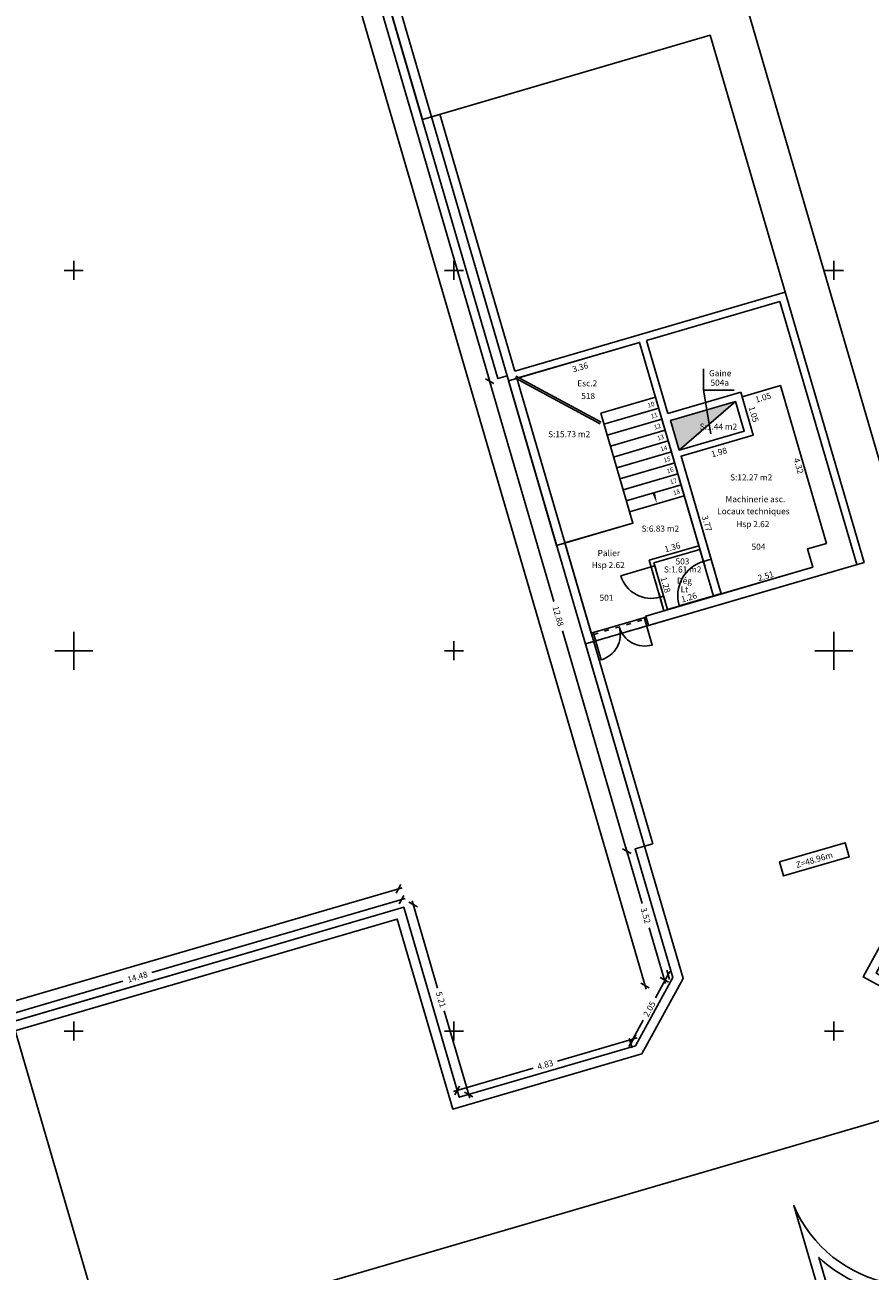
# Model space of a CAD drawing. Units: metres. Extents: x 592380 to 592463, y 125717 to 125835.
# Drawn here: x 592419 to 592441, y 125744 to 125776 of the extents above; entities that cross this region are included whole.
import ezdxf
from ezdxf.enums import TextEntityAlignment as Align

# ---------------------------------------------------------------- set-up
doc = ezdxf.new("R2010")
doc.units = ezdxf.units.M
doc.header["$LTSCALE"] = 0.01
doc.header["$PDMODE"] = 34
doc.header["$PDSIZE"] = 0.2
doc.linetypes.add('ACAD_ISO03W100', pattern=[30, 12, -18])
for name, color, linetype in [('G1_NA5_CLNC_IMPL_CB', 2, 'ACAD_ISO03W100'), ('G1_NA5_CLOC_IMPL_CA', 5, 'Continuous'), ('G1_NA5_CLPF_IMPL_SA', 6, 'Continuous'), ('G1_NA5_COTE_INFO_Q0', 4, 'Continuous'), ('G1_NA5_COTI_INFO_Q9', 2, 'Continuous'), ('G1_NA5_ESCA_IMPL_CA', 7, 'Continuous'), ('G1_NA5_ESCA_IMPL_CB', 3, 'Continuous'), ('G1_NA5_ESCA_IMPL_T9', 4, 'Continuous'), ('G1_NA5_HNIV_INFO_T0', 4, 'Continuous'), ('G1_NA5_HSPL_INFO_T9', 2, 'Continuous'), ('G1_NA5_IDEL_INFO_T0', 2, 'Continuous'), ('G1_NA5_NOMA_INFO_T0', 4, 'Continuous'), ('G1_NA5_NOML_INFO_T0', 4, 'Continuous'), ('G1_NA5_ORIE_IMPL_CA', 5, 'Continuous'), ('G1_NA5_ORIE_IMPL_CC', 5, 'Continuous'), ('G1_NA5_ORIE_IMPL_JA', 10, 'Continuous'), ('G1_NA5_SHOB_SURF_CA', 241, 'Continuous'), ('G1_NA5_SHOB_SURF_T0', 241, 'Continuous'), ('G1_NA5_SHON_SURF_CA', 2, 'Continuous'), ('G1_NA5_SHOT_SURF_CA', 240, 'Continuous'), ('G1_NA5_STPF_IMPL_SA', 3, 'Continuous'), ('G1_NA5_STRC_IMPL_CA', 1, 'Continuous'), ('G1_NA5_STRN_IMPL_CA', 6, 'Continuous'), ('G1_NA5_STRN_IMPL_CB', 3, 'ACAD_ISO03W100'), ('G1_NA5_SUCH_SURF_CA', 120, 'Continuous'), ('G1_NA5_SUCH_SURF_T0', 120, 'Continuous'), ('G1_NA5_SULH_SURF_CA', 170, 'Continuous'), ('G1_NA5_SULH_SURF_T0', 170, 'Continuous'), ('G1_NA5_TREM_IMPL_CA', 5, 'Continuous'), ('G1_NA5_TREM_IMPL_HA', 2, 'Continuous')]:
    doc.layers.add(name, color=color, linetype=linetype)
doc.styles.add('ROMANS', font='romans.shx')
doc.dimstyles.new('COT100', dxfattribs={"dimtxt": 0.16, "dimasz": 0, "dimexe": 0, "dimexo": 0.3, "dimgap": 0.29, "dimtad": 0, "dimzin": 0, "dimdsep": 46, "dimtxsty": 'ROMANS', "dimblk": 'NONE', "dimcen": 0, "dimdle": 1, "dimse1": 1, "dimse2": 1, "dimsd1": 1, "dimsd2": 1, "dimclrd": 253, "dimclre": 256, "dimclrt": 256, "dimazin": 0, "dimtfac": 2.666667, "dimtofl": 0, "dimtmove": 2, "dimatfit": 3, "dimldrblk": 'NONE', "dimfxl": 0, "dimtolj": 1, "dimtzin": 0, "dimarcsym": 0})
doc.dimstyles.new('COTE', dxfattribs={"dimtxt": 0.16, "dimasz": 0.18, "dimexe": 0, "dimexo": 0.3, "dimgap": 0.09, "dimtad": 0, "dimzin": 0, "dimdsep": 46, "dimtxsty": 'ROMANS', "dimblk": 'OBLIQUE', "dimcen": 0, "dimdle": 0.1, "dimse1": 1, "dimse2": 1, "dimclrd": 256, "dimclre": 256, "dimclrt": 256, "dimazin": 0, "dimtfac": 2.66667, "dimtmove": 2, "dimatfit": 3, "dimldrblk": 'OBLIQUE', "dimfxl": 0, "dimtolj": 1, "dimtzin": 0, "dimarcsym": 0})

# ---------------------------------------------------------------- blocks, each defined once
blk = doc.blocks.new('*D18')
at = {"layer": 'DefPoints', "color": 0}
for p in [(592434.884, 125768.106), (592431.659, 125767.164), (592431.712, 125766.982)]:
    blk.add_point(p, dxfattribs=at)
at = {"layer": 'G1_NA5_COTI_INFO_Q9', "insert": (592433.324, 125767.453), "char_height": 0.16, "attachment_point": 5, "rotation": 16.2838, "style": 'ROMANS'}
blk.add_mtext('\\A1;3.36', dxfattribs=at)
blk = doc.blocks.new('_NONE')
at = {"color": 0, "linetype": 'ByBlock'}
blk.add_circle((0, 0), 0.25, dxfattribs=at)
blk = doc.blocks.new('*D23')
at = {"layer": 'DefPoints', "color": 0}
for p in [(592436.402, 125762.909), (592436.446, 125762.759), (592435.14, 125762.378)]:
    blk.add_point(p, dxfattribs=at)
at = {"layer": 'G1_NA5_COTI_INFO_Q9', "insert": (592435.749, 125762.719), "char_height": 0.16, "attachment_point": 5, "rotation": 16.2838, "style": 'ROMANS'}
blk.add_mtext('\\A1;1.36', dxfattribs=at)
blk = doc.blocks.new('*D39')
at = {"layer": 'DefPoints', "color": 0}
for p in [(592435.264, 125762.31), (592435.392, 125762.347), (592435.623, 125761.081)]:
    blk.add_point(p, dxfattribs=at)
at = {"layer": 'G1_NA5_COTI_INFO_Q9', "insert": (592435.571, 125761.733), "char_height": 0.16, "attachment_point": 5, "rotation": 286.2838, "style": 'ROMANS'}
blk.add_mtext('\\A1;1.28', dxfattribs=at)
blk = doc.blocks.new('*D40')
at = {"layer": 'DefPoints', "color": 0}
for p in [(592436.791, 125761.577), (592436.833, 125761.435), (592435.623, 125761.081)]:
    blk.add_point(p, dxfattribs=at)
at = {"layer": 'G1_NA5_COTI_INFO_Q9', "insert": (592436.186, 125761.401), "char_height": 0.16, "attachment_point": 5, "rotation": 16.2838, "style": 'ROMANS'}
blk.add_mtext('\\A1;1.26', dxfattribs=at)
blk = doc.blocks.new('*D41')
at = {"layer": 'DefPoints', "color": 0}
for p in [(592439.409, 125762.315), (592439.443, 125762.197), (592437.034, 125761.493)]:
    blk.add_point(p, dxfattribs=at)
at = {"layer": 'G1_NA5_COTI_INFO_Q9', "insert": (592438.204, 125761.963), "char_height": 0.16, "attachment_point": 5, "rotation": 16.2838, "style": 'ROMANS'}
blk.add_mtext('\\A1;2.51', dxfattribs=at)
blk = doc.blocks.new('*D42')
at = {"layer": 'DefPoints', "color": 0}
for p in [(592436.129, 125765.156), (592435.977, 125765.112), (592437.034, 125761.493)]:
    blk.add_point(p, dxfattribs=at)
at = {"layer": 'G1_NA5_COTI_INFO_Q9', "insert": (592436.657, 125763.347), "char_height": 0.16, "attachment_point": 5, "rotation": 286.2838, "style": 'ROMANS'}
blk.add_mtext('\\A1;3.77', dxfattribs=at)
blk = doc.blocks.new('*D43')
at = {"layer": 'DefPoints', "color": 0}
for p in [(592437.878, 125765.667), (592435.977, 125765.112), (592436.028, 125764.939)]:
    blk.add_point(p, dxfattribs=at)
at = {"layer": 'G1_NA5_COTI_INFO_Q9', "insert": (592436.978, 125765.217), "char_height": 0.16, "attachment_point": 5, "rotation": 16.2838, "style": 'ROMANS'}
blk.add_mtext('\\A1;1.98', dxfattribs=at)
blk = doc.blocks.new('*D44')
at = {"layer": 'DefPoints', "color": 0}
for p in [(592438.464, 125766.932), (592438.591, 125766.97), (592439.802, 125762.823)]:
    blk.add_point(p, dxfattribs=at)
at = {"layer": 'G1_NA5_COTI_INFO_Q9', "insert": (592439.069, 125764.859), "char_height": 0.16, "attachment_point": 5, "rotation": 286.2838, "style": 'ROMANS'}
blk.add_mtext('\\A1;4.32', dxfattribs=at)
blk = doc.blocks.new('*D45')
at = {"layer": 'DefPoints', "color": 0}
for p in [(592438.591, 125766.97), (592438.64, 125766.802), (592437.583, 125766.675)]:
    blk.add_point(p, dxfattribs=at)
at = {"layer": 'G1_NA5_COTI_INFO_Q9', "insert": (592438.136, 125766.655), "char_height": 0.16, "attachment_point": 5, "rotation": 16.2838, "style": 'ROMANS'}
blk.add_mtext('\\A1;1.05', dxfattribs=at)
blk = doc.blocks.new('*D46')
at = {"layer": 'DefPoints', "color": 0}
for p in [(592437.583, 125766.675), (592437.878, 125765.667), (592438.036, 125765.714)]:
    blk.add_point(p, dxfattribs=at)
at = {"layer": 'G1_NA5_COTI_INFO_Q9', "insert": (592437.889, 125766.218), "char_height": 0.16, "attachment_point": 5, "rotation": 286.2838, "style": 'ROMANS'}
blk.add_mtext('\\A1;1.05', dxfattribs=at)
blk = doc.blocks.new('_Oblique')
at = {"color": 0, "linetype": 'ByBlock', "lineweight": -2}
blk.add_line((-0.5, -0.5), (0.5, 0.5), dxfattribs=at)
blk = doc.blocks.new('*D57')
at = {"layer": 'DefPoints', "color": 0}
for p in [(592434.722, 125749.793), (592434.775, 125749.613), (592430.14, 125748.26)]:
    blk.add_point(p, dxfattribs=at)
at = {"layer": 'G1_NA5_COTE_INFO_Q0', "lineweight": -2}
for p, q in [((592434.818, 125749.821), (592432.726, 125749.21)), ((592429.992, 125748.411), (592432.085, 125749.022))]:
    blk.add_line(p, q, dxfattribs=at)
at = {"layer": 'G1_NA5_COTE_INFO_Q0', "lineweight": -2, "xscale": 0.18, "yscale": 0.18, "zscale": 0.18}
for p, rotation in [((592434.722, 125749.793), 16.28382778913312), ((592430.088, 125748.439), 196.2838277891331)]:
    blk.add_blockref('_Oblique', p, dxfattribs=dict(at, rotation=rotation))
at = {"layer": 'G1_NA5_COTE_INFO_Q0', "insert": (592432.405, 125749.116), "char_height": 0.16, "attachment_point": 5, "rotation": 16.2838, "style": 'ROMANS'}
blk.add_mtext('\\A1;4.83', dxfattribs=at)
blk = doc.blocks.new('*D58')
at = {"layer": 'DefPoints', "color": 0}
for p in [(592435.636, 125751.479), (592435.76, 125751.412), (592434.775, 125749.613)]:
    blk.add_point(p, dxfattribs=at)
at = {"layer": 'G1_NA5_COTE_INFO_Q0', "lineweight": -2}
for p, q in [((592435.684, 125751.567), (592435.304, 125750.873)), ((592434.603, 125749.593), (592434.983, 125750.288))]:
    blk.add_line(p, q, dxfattribs=at)
at = {"layer": 'G1_NA5_COTE_INFO_Q0', "lineweight": -2, "xscale": 0.18, "yscale": 0.18, "zscale": 0.18}
for p, rotation in [((592435.636, 125751.479), 61.28382778615669), ((592434.651, 125749.681), 241.2838277861567)]:
    blk.add_blockref('_Oblique', p, dxfattribs=dict(at, rotation=rotation))
at = {"layer": 'G1_NA5_COTE_INFO_Q0', "insert": (592435.144, 125750.58), "char_height": 0.16, "attachment_point": 5, "rotation": 61.2838, "style": 'ROMANS'}
blk.add_mtext('\\A1;2.05', dxfattribs=at)
blk = doc.blocks.new('*D59')
at = {"layer": 'DefPoints', "color": 0}
for p in [(592434.551, 125754.728), (592434.772, 125754.793), (592435.76, 125751.412)]:
    blk.add_point(p, dxfattribs=at)
at = {"layer": 'G1_NA5_COTE_INFO_Q0', "lineweight": -2}
for p, q in [((592434.523, 125754.824), (592434.952, 125753.358)), ((592435.567, 125751.251), (592435.139, 125752.717))]:
    blk.add_line(p, q, dxfattribs=at)
at = {"layer": 'G1_NA5_COTE_INFO_Q0', "lineweight": -2, "xscale": 0.18, "yscale": 0.18, "zscale": 0.18}
for p, rotation in [((592434.551, 125754.728), 106.2838278114771), ((592435.539, 125751.347), 286.2838278114771)]:
    blk.add_blockref('_Oblique', p, dxfattribs=dict(at, rotation=rotation))
at = {"layer": 'G1_NA5_COTE_INFO_Q0', "insert": (592435.045, 125753.038), "char_height": 0.16, "attachment_point": 5, "rotation": 286.2838, "style": 'ROMANS'}
blk.add_mtext('\\A1;3.52', dxfattribs=at)
blk = doc.blocks.new('*D60')
at = {"layer": 'DefPoints', "color": 0}
for p in [(592431.161, 125767.154), (592430.941, 125767.089), (592434.772, 125754.793)]:
    blk.add_point(p, dxfattribs=at)
at = {"layer": 'G1_NA5_COTE_INFO_Q0', "lineweight": -2}
for p, q in [((592430.913, 125767.185), (592432.634, 125761.291)), ((592434.579, 125754.632), (592432.858, 125760.526))]:
    blk.add_line(p, q, dxfattribs=at)
at = {"layer": 'G1_NA5_COTE_INFO_Q0', "lineweight": -2, "xscale": 0.18, "yscale": 0.18, "zscale": 0.18}
for p, rotation in [((592430.941, 125767.089), 106.2838278117013), ((592434.551, 125754.728), 286.2838278117013)]:
    blk.add_blockref('_Oblique', p, dxfattribs=dict(at, rotation=rotation))
at = {"layer": 'G1_NA5_COTE_INFO_Q0', "insert": (592432.746, 125760.909), "char_height": 0.16, "attachment_point": 5, "rotation": 286.2838, "style": 'ROMANS'}
blk.add_mtext('\\A1;12.88', dxfattribs=at)
blk = doc.blocks.new('*D61')
at = {"layer": 'DefPoints', "color": 0}
for p in [(592419.587, 125806.778), (592419.366, 125806.713), (592431.161, 125767.154)]:
    blk.add_point(p, dxfattribs=at)
at = {"layer": 'G1_NA5_COTE_INFO_Q0', "lineweight": -2}
for p, q in [((592419.338, 125806.809), (592425.038, 125787.295)), ((592430.969, 125766.993), (592425.268, 125786.508))]:
    blk.add_line(p, q, dxfattribs=at)
at = {"layer": 'G1_NA5_COTE_INFO_Q0', "lineweight": -2, "xscale": 0.18, "yscale": 0.18, "zscale": 0.18}
for p, rotation in [((592419.366, 125806.713), 106.2838278116451), ((592430.941, 125767.089), 286.2838278116452)]:
    blk.add_blockref('_Oblique', p, dxfattribs=dict(at, rotation=rotation))
at = {"layer": 'G1_NA5_COTE_INFO_Q0', "insert": (592425.153, 125786.901), "char_height": 0.16, "attachment_point": 5, "rotation": 286.2838, "style": 'ROMANS'}
blk.add_mtext('\\A1;41.28', dxfattribs=at)
blk = doc.blocks.new('*D62')
at = {"layer": 'DefPoints', "color": 0}
for p in [(592428.681, 125753.256), (592428.931, 125753.329), (592430.14, 125748.26)]:
    blk.add_point(p, dxfattribs=at)
at = {"layer": 'G1_NA5_COTE_INFO_Q0', "lineweight": -2}
for p, q in [((592428.903, 125753.425), (592429.573, 125751.129)), ((592430.418, 125748.237), (592429.748, 125750.532))]:
    blk.add_line(p, q, dxfattribs=at)
at = {"layer": 'G1_NA5_COTE_INFO_Q0', "lineweight": -2, "xscale": 0.18, "yscale": 0.18, "zscale": 0.18}
for p, rotation in [((592428.931, 125753.329), 106.2838277879285), ((592430.39, 125748.333), 286.2838277879285)]:
    blk.add_blockref('_Oblique', p, dxfattribs=dict(at, rotation=rotation))
at = {"layer": 'G1_NA5_COTE_INFO_Q0', "insert": (592429.66, 125750.831), "char_height": 0.16, "attachment_point": 5, "rotation": 286.2838, "style": 'ROMANS'}
blk.add_mtext('\\A1;5.21', dxfattribs=at)
blk = doc.blocks.new('*D63')
at = {"layer": 'DefPoints', "color": 0}
for p in [(592428.681, 125753.256), (592414.726, 125749.395), (592414.785, 125749.196)]:
    blk.add_point(p, dxfattribs=at)
at = {"layer": 'G1_NA5_COTE_INFO_Q0', "lineweight": -2}
for p, q in [((592428.719, 125753.483), (592422.057, 125751.537)), ((592414.63, 125749.367), (592421.292, 125751.313))]:
    blk.add_line(p, q, dxfattribs=at)
at = {"layer": 'G1_NA5_COTE_INFO_Q0', "lineweight": -2, "xscale": 0.18, "yscale": 0.18, "zscale": 0.18}
for p, rotation in [((592428.623, 125753.455), 16.28382778849835), ((592414.726, 125749.395), 196.2838277884984)]:
    blk.add_blockref('_Oblique', p, dxfattribs=dict(at, rotation=rotation))
at = {"layer": 'G1_NA5_COTE_INFO_Q0', "insert": (592421.675, 125751.425), "char_height": 0.16, "attachment_point": 5, "rotation": 16.2838, "style": 'ROMANS'}
blk.add_mtext('\\A1;14.48', dxfattribs=at)
blk = doc.blocks.new('*D15')
at = {"layer": 'DefPoints', "color": 0}
for p in [(592428.54, 125753.74), (592428.751, 125753.016), (592398.992, 125744.323)]:
    blk.add_point(p, dxfattribs=at)
at = {"layer": 'G1_NA5_COTE_INFO_Q0', "lineweight": -2}
for p, q in [((592428.636, 125753.768), (592414.054, 125749.508)), ((592398.685, 125745.019), (592413.267, 125749.278))]:
    blk.add_line(p, q, dxfattribs=at)
at = {"layer": 'G1_NA5_COTE_INFO_Q0', "lineweight": -2, "xscale": 0.18, "yscale": 0.18, "zscale": 0.18}
for p, rotation in [((592428.54, 125753.74), 16.2838277887541), ((592398.781, 125745.047), 196.2838277887541)]:
    blk.add_blockref('_Oblique', p, dxfattribs=dict(at, rotation=rotation))
at = {"layer": 'G1_NA5_COTE_INFO_Q0', "insert": (592413.66, 125749.393), "char_height": 0.16, "attachment_point": 5, "rotation": 16.2838, "style": 'ROMANS'}
blk.add_mtext('\\A1;31.00', dxfattribs=at)
blk = doc.blocks.new('*D16')
at = {"layer": 'DefPoints', "color": 0}
for p in [(592419.587, 125806.778), (592418.857, 125806.565), (592435.76, 125751.412)]:
    blk.add_point(p, dxfattribs=at)
at = {"layer": 'G1_NA5_COTE_INFO_Q0', "lineweight": -2}
for p, q in [((592418.828, 125806.661), (592426.828, 125779.275)), ((592435.058, 125751.102), (592427.058, 125778.488))]:
    blk.add_line(p, q, dxfattribs=at)
at = {"layer": 'G1_NA5_COTE_INFO_Q0', "lineweight": -2, "xscale": 0.18, "yscale": 0.18, "zscale": 0.18}
for p, rotation in [((592418.857, 125806.565), 106.2838278116474), ((592435.03, 125751.198), 286.2838278116474)]:
    blk.add_blockref('_Oblique', p, dxfattribs=dict(at, rotation=rotation))
at = {"layer": 'G1_NA5_COTE_INFO_Q0', "insert": (592426.943, 125778.881), "char_height": 0.16, "attachment_point": 5, "rotation": 286.2838, "style": 'ROMANS'}
blk.add_mtext('\\A1;57.68', dxfattribs=at)
blk = doc.blocks.new('*D17')
at = {"layer": 'DefPoints', "color": 0}
for p in [(592435.329, 125817.617), (592455.134, 125749.817), (592455.847, 125750.025)]:
    blk.add_point(p, dxfattribs=at)
at = {"layer": 'G1_NA5_COTE_INFO_Q0', "lineweight": -2}
for p, q in [((592436.014, 125817.921), (592445.829, 125784.318)), ((592455.875, 125749.929), (592446.059, 125783.531))]:
    blk.add_line(p, q, dxfattribs=at)
at = {"layer": 'G1_NA5_COTE_INFO_Q0', "lineweight": -2, "xscale": 0.18, "yscale": 0.18, "zscale": 0.18}
for p, rotation in [((592436.042, 125817.825), 106.2838277890187), ((592455.847, 125750.025), 286.2838277890187)]:
    blk.add_blockref('_Oblique', p, dxfattribs=dict(at, rotation=rotation))
at = {"layer": 'G1_NA5_COTE_INFO_Q0', "insert": (592445.944, 125783.925), "char_height": 0.16, "attachment_point": 5, "rotation": 286.2838, "style": 'ROMANS'}
blk.add_mtext('\\A1;70.63', dxfattribs=at)

msp = doc.modelspace()

# ---------------------------------------------------------------- hatches: boundary and pattern name
at = {"layer": 'G1_NA5_TREM_IMPL_HA'}
msp.add_hatch(color=256, dxfattribs=at).paths.add_polyline_path([(592435.929, 125765.275), (592437.411, 125766.552), (592435.702, 125766.053)])

# ---------------------------------------------------------------- linework, layer by layer
at = {"layer": 'G1_NA5_CLNC_IMPL_CB'}
for p, q in [((592433.664, 125760.478), (592435.008, 125760.87)), ((592433.678, 125760.43), (592435.022, 125760.822))]:
    msp.add_line(p, q, dxfattribs=at)
for points in [[(592435.287, 125762.233), (592435.519, 125761.436)], [(592435.423, 125761.408), (592435.191, 125762.205)]]:
    msp.add_lwpolyline(points, dxfattribs=at)
at = {"layer": 'G1_NA5_CLOC_IMPL_CA'}
for p, q in [((592435.191, 125762.205), (592435.287, 125762.233)), ((592435.423, 125761.408), (592435.519, 125761.436))]:
    msp.add_line(p, q, dxfattribs=at)
at = {"layer": 'G1_NA5_CLOC_IMPL_CA', "flags": 128}
for points in [[(592436.446, 125762.759), (592435.14, 125762.378), (592435.191, 125762.205)], [(592436.474, 125762.663), (592435.264, 125762.31), (592435.287, 125762.233)], [(592435.423, 125761.408), (592435.527, 125761.053)], [(592435.519, 125761.436), (592435.623, 125761.081)], [(592435.056, 125760.884), (592435.008, 125760.87), (592435.022, 125760.822), (592435.07, 125760.836)], [(592433.616, 125760.464), (592433.664, 125760.478), (592433.678, 125760.43), (592433.63, 125760.416)]]:
    msp.add_lwpolyline(points, dxfattribs=at)
at = {"layer": 'G1_NA5_CLPF_IMPL_SA', "flags": 128}
for points in [[(592435.423, 125761.408, -0.414238), (592434.394, 125761.972), (592435.191, 125762.205)], [(592435.022, 125760.822), (592435.218, 125760.15, -0.414214), (592434.35, 125760.626, -0.414214), (592433.874, 125759.758), (592433.678, 125760.43)]]:
    msp.add_lwpolyline(points, format="xyb", dxfattribs=at)
at = {"layer": 'G1_NA5_ESCA_IMPL_CA'}
for p, q in [((592435.304, 125766.666), (592433.865, 125766.245)), ((592434.709, 125763.356), (592433.865, 125766.245)), ((592435.388, 125766.378), (592433.949, 125765.957)), ((592435.473, 125766.09), (592434.033, 125765.669)), ((592435.557, 125765.802), (592434.117, 125765.381)), ((592435.641, 125765.514), (592434.201, 125765.093)), ((592435.725, 125765.226), (592434.285, 125764.805)), ((592435.809, 125764.938), (592434.369, 125764.518)), ((592435.893, 125764.65), (592434.453, 125764.23)), ((592435.977, 125764.362), (592434.537, 125763.942)), ((592436.061, 125764.074), (592434.622, 125763.654)), ((592432.923, 125762.835), (592434.401, 125763.266)), ((592434.401, 125763.266), (592434.709, 125763.356))]:
    msp.add_line(p, q, dxfattribs=at)
at = {"layer": 'G1_NA5_ESCA_IMPL_CA', "flags": 128}
msp.add_lwpolyline([(592435.179, 125764.419, 0, 0, 0), (592435.342, 125763.864, 0, 0.07, 0), (592435.263, 125764.133, 0, 0, 0)], format="xyseb", dxfattribs=at)
at = {"layer": 'G1_NA5_ESCA_IMPL_CB', "flags": 128}
for points in [[(592431.605, 125767.174), (592433.85, 125765.968)], [(592431.63, 125767.217), (592433.872, 125766.012)]]:
    msp.add_lwpolyline(points, dxfattribs=at)
at = {"layer": 'G1_NA5_HNIV_INFO_T0', "flags": 128}
msp.add_lwpolyline([(592438.565, 125754.448), (592440.293, 125754.952), (592440.4, 125754.584), (592438.672, 125754.079)], close=True, dxfattribs=at)
at = {"layer": 'G1_NA5_NOML_INFO_T0', "flags": 128}
for points in [[(592436.565, 125767.412), (592436.565, 125766.854), (592437.377, 125766.854)], [(592436.565, 125766.854), (592436.756, 125765.706)]]:
    msp.add_lwpolyline(points, dxfattribs=at)
at = {"layer": 'G1_NA5_ORIE_IMPL_CA'}
for p, q in [((592420, 125769.75), (592420, 125770.25)), ((592430, 125769.75), (592430, 125770.25)), ((592440, 125769.75), (592440, 125770.25)), ((592419.75, 125770), (592420.25, 125770)), ((592429.75, 125770), (592430.25, 125770)), ((592439.75, 125770), (592440.25, 125770)), ((592420, 125759.75), (592420, 125760.25)), ((592430, 125759.75), (592430, 125760.25)), ((592440, 125759.75), (592440, 125760.25)), ((592419.75, 125760), (592420.25, 125760)), ((592429.75, 125760), (592430.25, 125760)), ((592439.75, 125760), (592440.25, 125760)), ((592420, 125749.75), (592420, 125750.25)), ((592430, 125749.75), (592430, 125750.25)), ((592440, 125749.75), (592440, 125750.25)), ((592419.75, 125750), (592420.25, 125750)), ((592429.75, 125750), (592430.25, 125750)), ((592439.75, 125750), (592440.25, 125750))]:
    msp.add_line(p, q, dxfattribs=at)
at = {"layer": 'G1_NA5_ORIE_IMPL_CC'}
for p, q in [((592420, 125759.5), (592420, 125760.5)), ((592440, 125759.5), (592440, 125760.5)), ((592419.5, 125760), (592420.5, 125760)), ((592439.5, 125760), (592440.5, 125760))]:
    msp.add_line(p, q, dxfattribs=at)
at = {"layer": 'G1_NA5_ORIE_IMPL_JA', "flags": 128}
for points in [[(592425.624, 125818.298), (592447.087, 125744.822)], [(592417.894, 125751.91), (592423.865, 125731.47)], [(592399.404, 125735.435), (592447.782, 125749.567)]]:
    msp.add_lwpolyline(points, dxfattribs=at)
at = {"layer": 'G1_NA5_SHOB_SURF_CA', "flags": 128}
for points in [[(592432.702, 125762.77), (592434.709, 125763.356), (592434.622, 125763.654), (592436.061, 125764.074), (592434.884, 125768.106), (592431.438, 125767.099)], [(592435.929, 125765.275), (592435.702, 125766.053), (592437.411, 125766.552), (592437.638, 125765.774)]]:
    msp.add_lwpolyline(points, close=True, dxfattribs=at)
at = {"layer": 'G1_NA5_SHON_SURF_CA', "flags": 128}
msp.add_lwpolyline([(592416.452, 125749.684), (592428.681, 125753.256), (592430.14, 125748.26), (592434.775, 125749.613), (592435.76, 125751.412), (592434.772, 125754.793), (592435.012, 125754.863), (592433.459, 125760.178), (592440.793, 125762.321), (592436.744, 125776.181), (592429.171, 125773.969), (592419.587, 125806.778)], dxfattribs=at)
msp.add_lwpolyline([(592443.547, 125777.179), (592446.064, 125768.563), (592449.376, 125769.53), (592455.134, 125749.817), (592443.625, 125756.122), (592441.107, 125751.527), (592443.24, 125750.358), (592444.107, 125749.883, -0.002929), (592444.143, 125749.86, -0.156564), (592445.567, 125748.103, -0.034062), (592445.717, 125747.622, -0.23586), (592444.967, 125744.401, -0.033437), (592444.626, 125744.043, -0.233391), (592441.484, 125743.118, -0.144946), (592439.602, 125744.051), (592441.329, 125738.136), (592416.326, 125730.832)], format="xyb", dxfattribs=at)
at = {"layer": 'G1_NA5_SHOT_SURF_CA', "flags": 128}
msp.add_lwpolyline([(592414.785, 125749.196), (592428.681, 125753.256), (592430.14, 125748.26), (592434.775, 125749.613), (592435.76, 125751.412), (592434.772, 125754.793), (592435.012, 125754.863), (592431.401, 125767.224), (592431.161, 125767.154), (592419.587, 125806.778)], dxfattribs=at)
msp.add_lwpolyline([(592443.547, 125777.179), (592446.064, 125768.563), (592449.376, 125769.53), (592455.134, 125749.817), (592443.625, 125756.122), (592441.107, 125751.527), (592443.24, 125750.358), (592444.107, 125749.883, -0.002929), (592444.143, 125749.86, -0.156564), (592445.567, 125748.103, -0.034062), (592445.717, 125747.622, -0.23586), (592444.967, 125744.401, -0.033437), (592444.626, 125744.043, -0.233391), (592441.484, 125743.118, -0.144946), (592439.602, 125744.051), (592441.329, 125738.136), (592416.326, 125730.832)], format="xyb", dxfattribs=at)
at = {"layer": 'G1_NA5_STPF_IMPL_SA', "flags": 128}
msp.add_lwpolyline([(592436.566, 125762.346, 0.414214), (592435.927, 125761.181), (592436.83, 125761.444)], format="xyb", dxfattribs=at)
at = {"layer": 'G1_NA5_STRC_IMPL_CA'}
for p, q in [((592440.793, 125762.321), (592436.744, 125776.181)), ((592438.718, 125769.424), (592431.605, 125767.346)), ((592438.579, 125769.185), (592435.066, 125768.159)), ((592440.601, 125762.264), (592438.579, 125769.185)), ((592431.659, 125767.164), (592434.884, 125768.106)), ((592436.566, 125762.346), (592434.884, 125768.106)), ((592435.066, 125768.159), (592435.627, 125766.239)), ((592435.233, 125754.927), (592431.659, 125767.164)), ((592437.547, 125766.8), (592435.627, 125766.239)), ((592437.878, 125765.667), (592437.547, 125766.8)), ((592437.583, 125766.675), (592438.591, 125766.97)), ((592437.411, 125766.552), (592435.702, 125766.053)), ((592437.638, 125765.774), (592437.411, 125766.552)), ((592435.929, 125765.275), (592435.702, 125766.053)), ((592437.638, 125765.774), (592435.929, 125765.275)), ((592437.878, 125765.667), (592435.977, 125765.112)), ((592436.768, 125762.405), (592435.977, 125765.112)), ((592439.303, 125762.677), (592439.802, 125762.823)), ((592435.12, 125760.663), (592440.793, 125762.321)), ((592436.566, 125762.346), (592436.768, 125762.405)), ((592435.047, 125760.913), (592439.443, 125762.197)), ((592436.83, 125761.444), (592437.031, 125761.503)), ((592436.833, 125761.435), (592436.83, 125761.444)), ((592437.034, 125761.493), (592437.031, 125761.503)), ((592435.012, 125754.863), (592435.233, 125754.927))]:
    msp.add_line(p, q, dxfattribs=at)
for points in [[(592436.744, 125776.181), (592429.411, 125774.039)], [(592429.411, 125774.039), (592431.401, 125767.224)], [(592429.631, 125774.104), (592431.605, 125767.346)]]:
    msp.add_lwpolyline(points, dxfattribs=at)
at = {"layer": 'G1_NA5_STRC_IMPL_CA', "flags": 128}
for points in [[(592435.012, 125754.863), (592431.401, 125767.224)], [(592439.802, 125762.823), (592438.591, 125766.97)], [(592439.443, 125762.197), (592439.303, 125762.677)], [(592435.047, 125760.913), (592435.12, 125760.663)]]:
    msp.add_lwpolyline(points, dxfattribs=at)
at = {"layer": 'G1_NA5_STRN_IMPL_CA', "flags": 128}
for points in [[(592418.147, 125812.598), (592435.329, 125817.617), (592446.859, 125778.146), (592443.547, 125777.179), (592446.064, 125768.563), (592449.376, 125769.53), (592455.134, 125749.817), (592443.625, 125756.122), (592441.107, 125751.527), (592443.24, 125750.358), (592444.107, 125749.883, -0.002929), (592444.143, 125749.86, -0.156564), (592445.567, 125748.103, -0.034062), (592445.717, 125747.622, -0.23586), (592444.967, 125744.401, -0.033437), (592444.626, 125744.043, -0.233391), (592441.484, 125743.118, -0.144946), (592439.602, 125744.051), (592441.329, 125738.136), (592416.326, 125730.832), (592416.631, 125729.786), (592407.786, 125727.202)], [(592418.217, 125812.358), (592435.159, 125817.307), (592446.549, 125778.316), (592443.237, 125777.349), (592445.894, 125768.253), (592449.206, 125769.22), (592454.725, 125750.326), (592443.526, 125756.461), (592440.768, 125751.427), (592443.119, 125750.139), (592443.979, 125749.668, -0.002339), (592444.007, 125749.651, -0.156564), (592445.334, 125748.012, -0.034062), (592445.474, 125747.564, -0.23586), (592444.774, 125744.561, -0.033437), (592444.457, 125744.227, -0.233391), (592441.527, 125743.364, -0.254575), (592438.943, 125745.415), (592441.019, 125738.306), (592416.016, 125731.002), (592416.321, 125729.955), (592407.716, 125727.442)]]:
    msp.add_lwpolyline(points, format="xyb", dxfattribs=at)
for points in [[(592431.401, 125767.224), (592431.161, 125767.154), (592419.587, 125806.778)], [(592429.411, 125774.039), (592419.827, 125806.848)], [(592414.855, 125748.956), (592414.785, 125749.196), (592428.681, 125753.256), (592430.14, 125748.26), (592434.775, 125749.613), (592435.76, 125751.412), (592434.772, 125754.793), (592435.012, 125754.863)], [(592416.522, 125749.444), (592428.511, 125752.946), (592429.971, 125747.95), (592434.944, 125749.402), (592436.029, 125751.382), (592435.012, 125754.863)]]:
    msp.add_lwpolyline(points, dxfattribs=at)
at = {"layer": 'G1_NA5_STRN_IMPL_CB'}
msp.add_line((592433.68, 125760.243), (592435.12, 125760.663), dxfattribs=at)
at = {"layer": 'G1_NA5_STRN_IMPL_CB', "flags": 128}
for points in [[(592436.566, 125762.346), (592436.83, 125761.444)], [(592437.031, 125761.503), (592436.768, 125762.405)]]:
    msp.add_lwpolyline(points, dxfattribs=at)
at = {"layer": 'G1_NA5_SUCH_SURF_CA', "flags": 128}
msp.add_lwpolyline([(592433.616, 125760.464), (592435.056, 125760.884), (592435.047, 125760.913), (592435.527, 125761.053), (592435.14, 125762.378), (592436.446, 125762.759), (592436.061, 125764.074), (592434.622, 125763.654), (592434.709, 125763.356), (592432.923, 125762.835)], close=True, dxfattribs=at)
at = {"layer": 'G1_NA5_SULH_SURF_CA', "flags": 128}
for points in [[(592437.034, 125761.493), (592435.977, 125765.112), (592437.878, 125765.667), (592437.583, 125766.675), (592438.591, 125766.97), (592439.802, 125762.823), (592439.303, 125762.677), (592439.443, 125762.197)], [(592435.264, 125762.31), (592435.623, 125761.081), (592436.833, 125761.435), (592436.474, 125762.663)]]:
    msp.add_lwpolyline(points, close=True, dxfattribs=at)
at = {"layer": 'G1_NA5_TREM_IMPL_CA', "flags": 128}
msp.add_lwpolyline([(592437.411, 125766.552), (592435.929, 125765.275), (592435.702, 125766.053)], close=True, dxfattribs=at)

# ---------------------------------------------------------------- texts
at = {"layer": 'G1_NA5_ESCA_IMPL_T9', "style": 'ROMANS'}
for s, p in [('10', (592435.186, 125766.471)), ('11', (592435.27, 125766.183)), ('12', (592435.354, 125765.895)), ('13', (592435.439, 125765.607)), ('14', (592435.523, 125765.319)), ('15', (592435.607, 125765.031)), ('16', (592435.691, 125764.743)), ('17', (592435.775, 125764.456)), ('18', (592435.859, 125764.168))]:
    msp.add_text(s, height=0.12, rotation=16.2838, dxfattribs=at).set_placement(p, align=Align.MIDDLE_CENTER)
at = {"layer": 'G1_NA5_HNIV_INFO_T0', "style": 'ROMANS'}
msp.add_text('Z=48.96m', height=0.16, rotation=16.2838, dxfattribs=at).set_placement((592439.482, 125754.503), align=Align.MIDDLE_CENTER)
at = {"layer": 'G1_NA5_HSPL_INFO_T9', "style": 'ROMANS'}
for p in [(592437.866, 125763.329), (592434.06, 125762.253)]:
    msp.add_text('Hsp 2.62', height=0.16, dxfattribs=at).set_placement(p, align=Align.MIDDLE_CENTER)
at = {"layer": 'G1_NA5_IDEL_INFO_T0', "style": 'ROMANS'}
msp.add_text('504a', height=0.16, rotation=360, dxfattribs=at).set_placement((592436.995, 125767.025), align=Align.MIDDLE)
for s, p in [('518', (592433.533, 125766.676)), ('504', (592438.013, 125762.713)), ('503', (592436.014, 125762.328)), ('501', (592434.015, 125761.372))]:
    msp.add_text(s, height=0.16, dxfattribs=at).set_placement(p, align=Align.MIDDLE)
at = {"layer": 'G1_NA5_NOMA_INFO_T0', "style": 'ROMANS'}
for s, p in [('Locaux techniques', (592437.88, 125763.667)), ('Lt', (592436.065, 125761.613))]:
    msp.add_text(s, height=0.16, dxfattribs=at).set_placement(p, align=Align.MIDDLE_CENTER)
at = {"layer": 'G1_NA5_NOML_INFO_T0', "style": 'ROMANS'}
msp.add_text('Gaine', height=0.16, rotation=360, dxfattribs=at).set_placement((592437.006, 125767.296), align=Align.MIDDLE_CENTER)
for s, p in [('Esc.2', (592433.509, 125767.03)), ('Machinerie asc.', (592437.933, 125763.984)), ('Palier', (592434.077, 125762.567)), ('Dég', (592436.066, 125761.841))]:
    msp.add_text(s, height=0.16, dxfattribs=at).set_placement(p, align=Align.MIDDLE_CENTER)
at = {"layer": 'G1_NA5_SHOB_SURF_T0', "style": 'ROMANS'}
for s, p in [('S:1.44 m2', (592436.96, 125765.892)), ('S:15.73 m2', (592433.034, 125765.693))]:
    msp.add_text(s, height=0.16, dxfattribs=at).set_placement(p, align=Align.MIDDLE_CENTER)
at = {"layer": 'G1_NA5_SUCH_SURF_T0', "style": 'ROMANS'}
msp.add_text('S:6.83 m2', height=0.16, dxfattribs=at).set_placement((592435.433, 125763.21), align=Align.MIDDLE_CENTER)
at = {"layer": 'G1_NA5_SULH_SURF_T0', "style": 'ROMANS'}
for s, p in [('S:12.27 m2', (592437.822, 125764.557)), ('S:1.61 m2', (592436.019, 125762.137))]:
    msp.add_text(s, height=0.16, dxfattribs=at).set_placement(p, align=Align.MIDDLE_CENTER)

# ---------------------------------------------------------------- dimensions: what is measured, and where the dimension line sits
at = {"layer": 'G1_NA5_COTE_INFO_Q0'}
for p1, p2, distance, picture, middle in [((592435.329, 125817.617), (592455.134, 125749.817), 0.742, '*D17', (592445.944, 125783.925)), ((592435.76, 125751.412), (592419.587, 125806.778), 0.761, '*D16', (592426.943, 125778.881)), ((592431.161, 125767.154), (592419.587, 125806.778), 0.23, '*D61', (592425.153, 125786.901)), ((592434.772, 125754.793), (592431.161, 125767.154), 0.23, '*D60', (592432.746, 125760.909)), ((592435.76, 125751.412), (592434.772, 125754.793), 0.23, '*D59', (592435.045, 125753.038)), ((592398.992, 125744.323), (592428.751, 125753.016), 0.754, '*D15', (592413.66, 125749.393)), ((592428.681, 125753.256), (592414.785, 125749.196), -0.207, '*D63', (592421.675, 125751.425)), ((592430.1405, 125748.2596), (592428.681, 125753.2558), -0.2601, '*D62', (592429.6604, 125750.8307)), ((592434.775, 125749.613), (592435.76, 125751.412), 0.141, '*D58', (592435.144, 125750.58)), ((592430.14, 125748.26), (592434.775, 125749.613), 0.187, '*D57', (592432.405, 125749.116))]:
    dim = msp.add_aligned_dim(p1=p1, p2=p2, distance=distance, dimstyle='COTE', dxfattribs=at)
    dim.commit()
    dim.dimension.update_dxf_attribs({"geometry": picture, "text_midpoint": middle})
at = {"layer": 'G1_NA5_COTI_INFO_Q9'}
for p1, p2, distance, picture, middle in [((592434.884, 125768.106), (592431.659, 125767.164), 0.19, '*D18', (592433.324, 125767.453)), ((592437.583, 125766.675), (592438.591, 125766.97), -0.175, '*D45', (592438.136, 125766.655)), ((592439.802, 125762.823), (592438.591, 125766.97), 0.133, '*D44', (592439.069, 125764.859)), ((592437.583, 125766.675), (592437.878, 125765.667), 0.165, '*D46', (592437.889, 125766.218)), ((592437.878, 125765.667), (592435.977, 125765.112), 0.18, '*D43', (592436.978, 125765.217)), ((592437.034, 125761.493), (592435.977, 125765.112), -0.158, '*D42', (592436.657, 125763.347)), ((592435.14, 125762.378), (592436.446, 125762.759), 0.157, '*D23', (592435.749, 125762.719)), ((592435.623, 125761.081), (592435.264, 125762.31), -0.133, '*D39', (592435.571, 125761.733)), ((592437.034, 125761.493), (592439.443, 125762.197), 0.122, '*D41', (592438.204, 125761.963)), ((592435.623, 125761.081), (592436.833, 125761.435), 0.149, '*D40', (592436.186, 125761.401))]:
    dim = msp.add_aligned_dim(p1=p1, p2=p2, distance=distance, dimstyle='COT100', dxfattribs=at)
    dim.commit()
    dim.dimension.update_dxf_attribs({"geometry": picture, "text_midpoint": middle})

doc.saveas('drawing.dxf')
